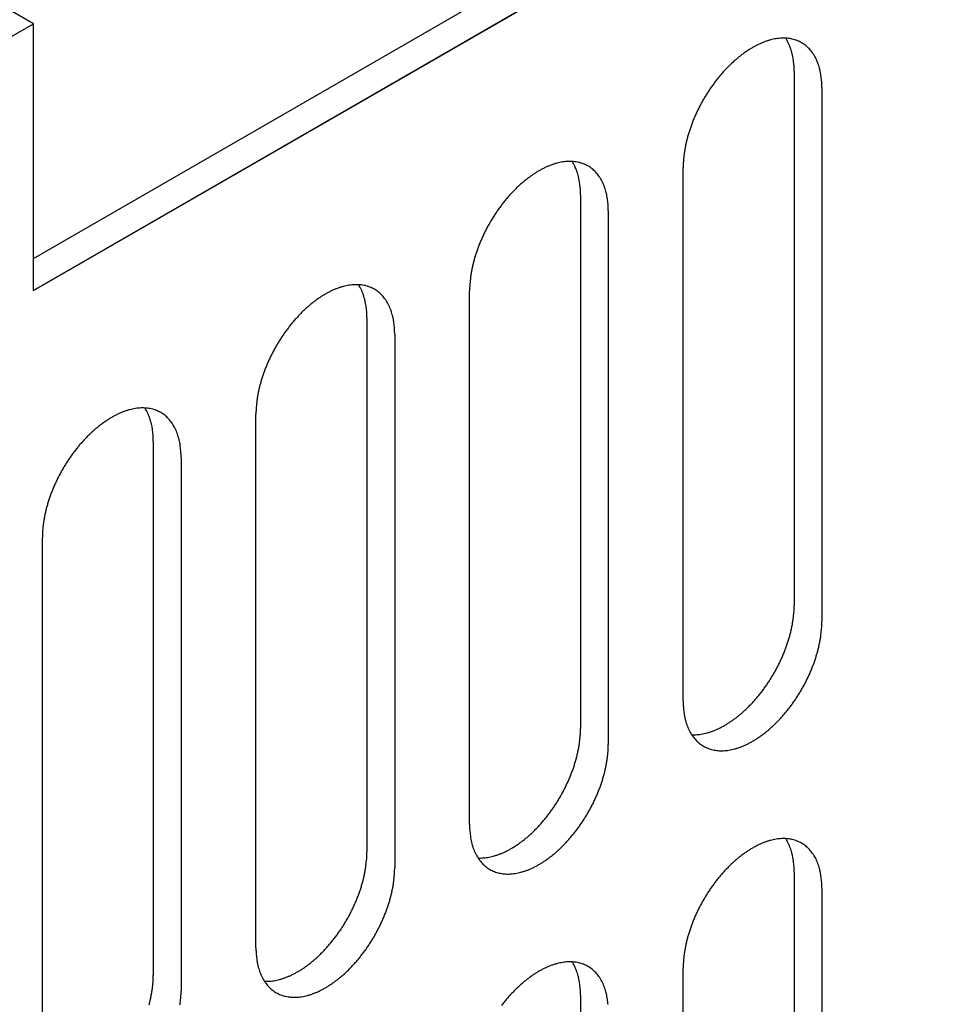
# Model space of a CAD drawing. Extents: x 0 to 82.8, y 0 to 53.6.
# Drawn here: x 43.1 to 44.8, y 18.3 to 20.1 of the extents above; entities that cross this region are included whole.
import ezdxf

# ---------------------------------------------------------------- set-up
doc = ezdxf.new("R2010")
doc.units = 0
doc.header["$LTSCALE"] = 0.5
doc.header["$MEASUREMENT"] = 0
doc.layers.add('PART', color=7, linetype='CONTINUOUS')

msp = doc.modelspace()

# ---------------------------------------------------------------- linework, layer by layer
at = {"layer": 'PART'}
for p, q in [((43.093854, 19.680875), (44.773944, 20.650875)), ((44.825905, 20.620875), (43.093854, 19.620875)), ((43.093854, 19.620875), (44.825905, 20.620875)), ((43.093854, 20.120875), (43.041893, 20.150875)), ((42.227829, 19.620875), (43.093854, 20.120875)), ((43.093854, 19.620875), (43.093854, 20.120875)), ((44.518466, 20.031125), (44.518466, 19.031125)), ((44.570428, 20.001125), (44.570428, 19.001125)), ((44.31062, 18.851125), (44.31062, 19.851125)), ((44.118362, 19.800125), (44.118362, 18.800125)), ((44.170324, 19.770125), (44.170324, 18.770125)), ((43.910516, 18.620125), (43.910516, 19.620125)), ((43.718259, 19.569125), (43.718259, 18.569125)), ((43.77022, 19.539125), (43.77022, 18.539125)), ((43.510413, 18.389125), (43.510413, 19.389125)), ((43.318155, 19.338125), (43.318155, 18.338125)), ((43.370116, 19.308125), (43.370116, 18.308125)), ((43.110309, 18.158125), (43.110309, 19.158125)), ((44.518466, 18.531125), (44.518466, 17.531125)), ((44.570428, 18.501125), (44.570428, 17.501125)), ((44.31062, 17.351125), (44.31062, 18.351125)), ((44.118362, 18.300125), (44.118362, 17.300125))]:
    msp.add_line(p, q, dxfattribs=at)
for points in [[(44.570428, 20.001125, 0.010595), (44.570284, 20.00935, 0.019051), (44.569933, 20.013913, 0.001654), (44.568689, 20.024397, 0.010567), (44.568454, 20.026033, 0.012238), (44.567393, 20.031606, 0.011665), (44.566001, 20.037392, 0.013539), (44.564476, 20.04257, 0.012917), (44.562593, 20.047905, 0.014932), (44.560612, 20.052657, 0.014295), (44.558257, 20.057491, 0.016328), (44.555827, 20.061787, 0.015724), (44.553024, 20.066077, 0.017586), (44.550154, 20.069888, 0.017082), (44.546935, 20.073598, 0.01853), (44.543635, 20.076895, 0.018192), (44.540036, 20.079997, 0.018991), (44.536319, 20.082747, 0.018872), (44.53238, 20.085224, 0.018872), (44.528265, 20.087397, 0.018991), (44.524024, 20.089241, 0.018192), (44.519539, 20.090806, 0.01853), (44.515034, 20.092016, 0.017082), (44.510211, 20.092949, 0.017586), (44.505476, 20.093529, 0.015724), (44.500359, 20.093812, 0.016328), (44.495424, 20.093768, 0.014295), (44.490059, 20.093391, 0.014932), (44.484954, 20.09273, 0.012917), (44.479392, 20.091694, 0.013539), (44.474145, 20.090425, 0.011665), (44.468438, 20.088737, 0.012238), (44.463081, 20.08687, 0.010567), (44.45728, 20.084546, 0.011076), (44.451846, 20.082091, 0.009628), (44.446, 20.079153, 0.010068), (44.440524, 20.076125, 0.008839), (44.434682, 20.0726, 0.009211), (44.429202, 20.069018, 0.008184), (44.423411, 20.064938, 0.008495), (44.417966, 20.060823, 0.00765), (44.412272, 20.056223, 0.007904), (44.406902, 20.051602, 0.00722), (44.401348, 20.046523, 0.007424), (44.396094, 20.041427, 0.006882), (44.390722, 20.035911, 0.007042), (44.385624, 20.030375, 0.006626), (44.380474, 20.024466, 0.006746), (44.375572, 20.018529, 0.006445), (44.370681, 20.012276, 0.006528), (44.366014, 20.00598, 0.006332), (44.361418, 19.999433, 0.006381), (44.357023, 19.992823, 0.006285), (44.352754, 19.986034, 0.006301), (44.348668, 19.979158, 0.006301), (44.344756, 19.972181, 0.006285), (44.341012, 19.96509, 0.006381), (44.337484, 19.957979, 0.006332), (44.334113, 19.950725, 0.006528), (44.330993, 19.943535, 0.006445), (44.328024, 19.936173, 0.006746), (44.325333, 19.928959, 0.006626), (44.322791, 19.921545, 0.007042), (44.320546, 19.914362, 0.006882), (44.318454, 19.906951, 0.007424), (44.316668, 19.899853, 0.00722), (44.315046, 19.892503, 0.007904), (44.31373, 19.885543, 0.00765), (44.312594, 19.878312, 0.008495), (44.312398, 19.876738, 0.001094), (44.311114, 19.864484, 0.016303), (44.310795, 19.859903, 0.008526), (44.31062, 19.851125), (44.31062, 19.851125)], [(44.518466, 20.031125, 0.010595), (44.518323, 20.03935, 0.019051), (44.517972, 20.043913, 0.001654), (44.516727, 20.054397, 0.010567), (44.516493, 20.056033, 0.012238), (44.515431, 20.061606, 0.011665), (44.51404, 20.067392, 0.013539), (44.512515, 20.07257, 0.012917), (44.510632, 20.077905, 0.014932), (44.508651, 20.082657, 0.014295), (44.506295, 20.087491, 0.016328), (44.503866, 20.091787, 0.006813), (44.502684, 20.093667, 0.017586)], [(44.170324, 19.770125, 0.010595), (44.17018, 19.77835, 0.019051), (44.16983, 19.782913, 0.001654), (44.168585, 19.793397, 0.010567), (44.16835, 19.795033, 0.012238), (44.167289, 19.800606, 0.011665), (44.165898, 19.806392, 0.013539), (44.164373, 19.81157, 0.012917), (44.16249, 19.816905, 0.014932), (44.160509, 19.821657, 0.014295), (44.158153, 19.826491, 0.016328), (44.155723, 19.830787, 0.015724), (44.15292, 19.835077, 0.017586), (44.15005, 19.838888, 0.017082), (44.146831, 19.842598, 0.01853), (44.143531, 19.845895, 0.018192), (44.139932, 19.848997, 0.018991), (44.136215, 19.851747, 0.018872), (44.132276, 19.854224, 0.018872), (44.128161, 19.856397, 0.018991), (44.123921, 19.858241, 0.018192), (44.119435, 19.859806, 0.01853), (44.11493, 19.861016, 0.017082), (44.110108, 19.861949, 0.017586), (44.105372, 19.862529, 0.015724), (44.100255, 19.862812, 0.016328), (44.09532, 19.862768, 0.014295), (44.089955, 19.862391, 0.014932), (44.08485, 19.86173, 0.012917), (44.079288, 19.860694, 0.013539), (44.074042, 19.859425, 0.011665), (44.068334, 19.857737, 0.012238), (44.062978, 19.85587, 0.010567), (44.057176, 19.853546, 0.011076), (44.051742, 19.851091, 0.009628), (44.045896, 19.848153, 0.010068), (44.04042, 19.845125, 0.008839), (44.034578, 19.8416, 0.009211), (44.029098, 19.838018, 0.008184), (44.023307, 19.833938, 0.008495), (44.017863, 19.829823, 0.00765), (44.012168, 19.825223, 0.007904), (44.006798, 19.820602, 0.00722), (44.001245, 19.815523, 0.007424), (43.99599, 19.810427, 0.006882), (43.990618, 19.804911, 0.007042), (43.98552, 19.799375, 0.006626), (43.98037, 19.793466, 0.006746), (43.975468, 19.787529, 0.006445), (43.970577, 19.781276, 0.006528), (43.96591, 19.77498, 0.006332), (43.961314, 19.768433, 0.006381), (43.95692, 19.761823, 0.006285), (43.952651, 19.755034, 0.006301), (43.948564, 19.748158, 0.006301), (43.944652, 19.741181, 0.006285), (43.940908, 19.73409, 0.006381), (43.93738, 19.726979, 0.006332), (43.934009, 19.719725, 0.006528), (43.93089, 19.712535, 0.006445), (43.92792, 19.705173, 0.006746), (43.925229, 19.697959, 0.006626), (43.922687, 19.690545, 0.007042), (43.920442, 19.683362, 0.006882), (43.91835, 19.675951, 0.007424), (43.916565, 19.668853, 0.00722), (43.914943, 19.661503, 0.007904), (43.913626, 19.654543, 0.00765), (43.91249, 19.647312, 0.008495), (43.912294, 19.645738, 0.001094), (43.911011, 19.633484, 0.016303), (43.910691, 19.628903, 0.008526), (43.910516, 19.620125), (43.910516, 19.620125)], [(44.118362, 19.800125, 0.010595), (44.118219, 19.80835, 0.019051), (44.117868, 19.812913, 0.001654), (44.116624, 19.823397, 0.010567), (44.116389, 19.825033, 0.012238), (44.115328, 19.830606, 0.011665), (44.113936, 19.836392, 0.013539), (44.112411, 19.84157, 0.012917), (44.110528, 19.846905, 0.014932), (44.108547, 19.851657, 0.014295), (44.106191, 19.856491, 0.016328), (44.103762, 19.860787, 0.006813), (44.10258, 19.862667, 0.017586)], [(43.77022, 19.539125, 0.010595), (43.770077, 19.54735, 0.019051), (43.769726, 19.551913, 0.001654), (43.768481, 19.562397, 0.010567), (43.768247, 19.564033, 0.012238), (43.767185, 19.569606, 0.011665), (43.765794, 19.575392, 0.013539), (43.764269, 19.58057, 0.012917), (43.762386, 19.585905, 0.014932), (43.760405, 19.590657, 0.014295), (43.758049, 19.595491, 0.016328), (43.75562, 19.599787, 0.015724), (43.752816, 19.604077, 0.017586), (43.749946, 19.607888, 0.017082), (43.746727, 19.611598, 0.01853), (43.743427, 19.614895, 0.018192), (43.739828, 19.617997, 0.018991), (43.736111, 19.620747, 0.018872), (43.732172, 19.623224, 0.018872), (43.728057, 19.625397, 0.018991), (43.723817, 19.627241, 0.018192), (43.719331, 19.628806, 0.01853), (43.714826, 19.630016, 0.017082), (43.710004, 19.630949, 0.017586), (43.705268, 19.631529, 0.015724), (43.700151, 19.631812, 0.016328), (43.695216, 19.631768, 0.014295), (43.689852, 19.631391, 0.014932), (43.684746, 19.63073, 0.012917), (43.679185, 19.629694, 0.013539), (43.673938, 19.628425, 0.011665), (43.668231, 19.626737, 0.012238), (43.662874, 19.62487, 0.010567), (43.657072, 19.622546, 0.011076), (43.651638, 19.620091, 0.009628), (43.645792, 19.617153, 0.010068), (43.640316, 19.614125, 0.008839), (43.634474, 19.6106, 0.009211), (43.628994, 19.607018, 0.008184), (43.623204, 19.602938, 0.008495), (43.617759, 19.598823, 0.00765), (43.612065, 19.594223, 0.007904), (43.606695, 19.589602, 0.00722), (43.601141, 19.584523, 0.007424), (43.595887, 19.579427, 0.006882), (43.590515, 19.573911, 0.007042), (43.585417, 19.568375, 0.006626), (43.580266, 19.562466, 0.006746), (43.575364, 19.556529, 0.006445), (43.570473, 19.550276, 0.006528), (43.565807, 19.54398, 0.006332), (43.56121, 19.537433, 0.006381), (43.556816, 19.530823, 0.006285), (43.552547, 19.524034, 0.006301), (43.54846, 19.517158, 0.006301), (43.544549, 19.510181, 0.006285), (43.540804, 19.50309, 0.006381), (43.537277, 19.495979, 0.006332), (43.533905, 19.488725, 0.006528), (43.530786, 19.481535, 0.006445), (43.527816, 19.474173, 0.006746), (43.525126, 19.466959, 0.006626), (43.522583, 19.459545, 0.007042), (43.520338, 19.452362, 0.006882), (43.518247, 19.444951, 0.007424), (43.516461, 19.437853, 0.00722), (43.514839, 19.430503, 0.007904), (43.513522, 19.423543, 0.00765), (43.512386, 19.416312, 0.008495), (43.512191, 19.414738, 0.001094), (43.510907, 19.402484, 0.016303), (43.510588, 19.397903, 0.008526), (43.510413, 19.389125), (43.510413, 19.389125)], [(43.718259, 19.569125, 0.010595), (43.718115, 19.57735, 0.019051), (43.717764, 19.581913, 0.001654), (43.71652, 19.592397, 0.010567), (43.716285, 19.594033, 0.012238), (43.715224, 19.599606, 0.011665), (43.713832, 19.605392, 0.013539), (43.712307, 19.61057, 0.012917), (43.710424, 19.615905, 0.014932), (43.708443, 19.620657, 0.014295), (43.706088, 19.625491, 0.016328), (43.703658, 19.629787, 0.006813), (43.702477, 19.631667, 0.017586)], [(43.370116, 19.308125, 0.010595), (43.369973, 19.31635, 0.019051), (43.369622, 19.320913, 0.001654), (43.368378, 19.331397, 0.010567), (43.368143, 19.333033, 0.012238), (43.367082, 19.338606, 0.011665), (43.36569, 19.344392, 0.013539), (43.364165, 19.34957, 0.012917), (43.362282, 19.354905, 0.014932), (43.360301, 19.359657, 0.014295), (43.357945, 19.364491, 0.016328), (43.355516, 19.368787, 0.015724), (43.352713, 19.373077, 0.017586), (43.349843, 19.376888, 0.017082), (43.346624, 19.380598, 0.01853), (43.343323, 19.383895, 0.018192), (43.339725, 19.386997, 0.018991), (43.336008, 19.389747, 0.018872), (43.332068, 19.392224, 0.018872), (43.327954, 19.394397, 0.018991), (43.323713, 19.396241, 0.018192), (43.319227, 19.397806, 0.01853), (43.314722, 19.399016, 0.017082), (43.3099, 19.399949, 0.017586), (43.305164, 19.400529, 0.015724), (43.300048, 19.400812, 0.016328), (43.295112, 19.400768, 0.014295), (43.289748, 19.400391, 0.014932), (43.284642, 19.39973, 0.012917), (43.279081, 19.398694, 0.013539), (43.273834, 19.397425, 0.011665), (43.268127, 19.395737, 0.012238), (43.26277, 19.39387, 0.010567), (43.256968, 19.391546, 0.011076), (43.251534, 19.389091, 0.009628), (43.245688, 19.386153, 0.010068), (43.240213, 19.383125, 0.008839), (43.234371, 19.3796, 0.009211), (43.228891, 19.376018, 0.008184), (43.2231, 19.371938, 0.008495), (43.217655, 19.367823, 0.00765), (43.211961, 19.363223, 0.007904), (43.206591, 19.358602, 0.00722), (43.201037, 19.353523, 0.007424), (43.195783, 19.348427, 0.006882), (43.190411, 19.342911, 0.007042), (43.185313, 19.337375, 0.006626), (43.180163, 19.331466, 0.006746), (43.175261, 19.325529, 0.006445), (43.17037, 19.319276, 0.006528), (43.165703, 19.31298, 0.006332), (43.161107, 19.306433, 0.006381), (43.156712, 19.299823, 0.006285), (43.152443, 19.293034, 0.006301), (43.148357, 19.286158, 0.006301), (43.144445, 19.279181, 0.006285), (43.1407, 19.27209, 0.006381), (43.137173, 19.264979, 0.006332), (43.133802, 19.257725, 0.006528), (43.130682, 19.250535, 0.006445), (43.127713, 19.243173, 0.006746), (43.125022, 19.235959, 0.006626), (43.12248, 19.228545, 0.007042), (43.120235, 19.221362, 0.006882), (43.118143, 19.213951, 0.007424), (43.116357, 19.206853, 0.00722), (43.114735, 19.199503, 0.007904), (43.113418, 19.192543, 0.00765), (43.112282, 19.185312, 0.008495), (43.112087, 19.183738, 0.001094), (43.110803, 19.171484, 0.016303), (43.110484, 19.166903, 0.008526), (43.110309, 19.158125), (43.110309, 19.158125)], [(43.318155, 19.338125, 0.010595), (43.318011, 19.34635, 0.019051), (43.317661, 19.350913, 0.001654), (43.316416, 19.361397, 0.010567), (43.316181, 19.363033, 0.012238), (43.31512, 19.368606, 0.011665), (43.313729, 19.374392, 0.013539), (43.312204, 19.37957, 0.012917), (43.310321, 19.384905, 0.014932), (43.30834, 19.389657, 0.014295), (43.305984, 19.394491, 0.016328), (43.303554, 19.398787, 0.006813), (43.302373, 19.400667, 0.017586)], [(44.326439, 18.788525, 0.007024), (44.328727, 18.788439, 0.016328), (44.333663, 18.788483, 0.014295), (44.339027, 18.788859, 0.014932), (44.344133, 18.78952, 0.012917), (44.349694, 18.790556, 0.013539), (44.354941, 18.791825, 0.011665), (44.360648, 18.793513, 0.012238), (44.366005, 18.79538, 0.010567), (44.371806, 18.797704, 0.011076), (44.37724, 18.800159, 0.009628), (44.383087, 18.803097, 0.010068), (44.388562, 18.806125, 0.008839), (44.394404, 18.80965, 0.009211), (44.399884, 18.813233, 0.008184), (44.405675, 18.817313, 0.008495), (44.41112, 18.821427, 0.00765), (44.416814, 18.826027, 0.007904), (44.422184, 18.830648, 0.00722), (44.427738, 18.835727, 0.007424), (44.432992, 18.840823, 0.006882), (44.438364, 18.846339, 0.007042), (44.443462, 18.851875, 0.006626), (44.448612, 18.857784, 0.006746), (44.453514, 18.863721, 0.006445), (44.458405, 18.869974, 0.006528), (44.463072, 18.87627, 0.006332), (44.467668, 18.882817, 0.006381), (44.472063, 18.889427, 0.006285), (44.476332, 18.896216, 0.006301), (44.480418, 18.903092, 0.006301), (44.48433, 18.910069, 0.006285), (44.488074, 18.91716, 0.006381), (44.491602, 18.924271, 0.006332), (44.494973, 18.931525, 0.006528), (44.498093, 18.938715, 0.006445), (44.501062, 18.946077, 0.006746), (44.503753, 18.953291, 0.006626), (44.506295, 18.960705, 0.007042), (44.50854, 18.967888, 0.006882), (44.510632, 18.975299, 0.007424), (44.512418, 18.982397, 0.00722), (44.51404, 18.989747, 0.007904), (44.515356, 18.996707, 0.00765), (44.516493, 19.003938, 0.008495), (44.516688, 19.005513, 0.001094), (44.517972, 19.017766, 0.016303), (44.518291, 19.022347, 0.008526), (44.518466, 19.031125)], [(44.31062, 18.851125, 0.010595), (44.310764, 18.8429, 0.019051), (44.311114, 18.838337, 0.001654), (44.312359, 18.827853, 0.010567), (44.312594, 18.826217, 0.012238), (44.313655, 18.820644, 0.011665), (44.315046, 18.814858, 0.013539), (44.316571, 18.80968, 0.012917), (44.318454, 18.804345, 0.014932), (44.320435, 18.799593, 0.014295), (44.322791, 18.794759, 0.016328), (44.325221, 18.790463, 0.015724), (44.328024, 18.786173, 0.017586), (44.330894, 18.782362, 0.017082), (44.334113, 18.778652, 0.01853), (44.337413, 18.775356, 0.018192), (44.341012, 18.772254, 0.018991), (44.344729, 18.769503, 0.018872), (44.348668, 18.767026, 0.018872), (44.352783, 18.764853, 0.018991), (44.357023, 18.763009, 0.018192), (44.361509, 18.761444, 0.01853), (44.366014, 18.760234, 0.017082), (44.370836, 18.759301, 0.017586), (44.375572, 18.758721, 0.015724), (44.380689, 18.758439, 0.016328), (44.385624, 18.758483, 0.014295), (44.390988, 18.758859, 0.014932), (44.396094, 18.75952, 0.012917), (44.401656, 18.760556, 0.013539), (44.406902, 18.761825, 0.011665), (44.412609, 18.763513, 0.012238), (44.417966, 18.76538, 0.010567), (44.423768, 18.767704, 0.011076), (44.429202, 18.770159, 0.009628), (44.435048, 18.773097, 0.010068), (44.440524, 18.776125, 0.008839), (44.446366, 18.77965, 0.009211), (44.451846, 18.783233, 0.008184), (44.457636, 18.787313, 0.008495), (44.463081, 18.791427, 0.00765), (44.468776, 18.796027, 0.007904), (44.474145, 18.800648, 0.00722), (44.479699, 18.805727, 0.007424), (44.484954, 18.810823, 0.006882), (44.490326, 18.816339, 0.007042), (44.495424, 18.821875, 0.006626), (44.500574, 18.827784, 0.006746), (44.505476, 18.833721, 0.006445), (44.510367, 18.839974, 0.006528), (44.515034, 18.84627, 0.006332), (44.51963, 18.852817, 0.006381), (44.524024, 18.859427, 0.006285), (44.528293, 18.866216, 0.006301), (44.53238, 18.873092, 0.006301), (44.536291, 18.880069, 0.006285), (44.540036, 18.88716, 0.006381), (44.543563, 18.894271, 0.006332), (44.546935, 18.901525, 0.006528), (44.550054, 18.908715, 0.006445), (44.553024, 18.916077, 0.006746), (44.555715, 18.923291, 0.006626), (44.558257, 18.930705, 0.007042), (44.560502, 18.937888, 0.006882), (44.562593, 18.945299, 0.007424), (44.564379, 18.952397, 0.00722), (44.566001, 18.959747, 0.007904), (44.567318, 18.966707, 0.00765), (44.568454, 18.973938, 0.008495), (44.56865, 18.975513, 0.001094), (44.569933, 18.987766, 0.016303), (44.570253, 18.992347, 0.008526), (44.570428, 19.001125), (44.570428, 19.001125)], [(43.926336, 18.557525, 0.007024), (43.928624, 18.557439, 0.016328), (43.933559, 18.557483, 0.014295), (43.938923, 18.557859, 0.014932), (43.944029, 18.55852, 0.012917), (43.94959, 18.559556, 0.013539), (43.954837, 18.560825, 0.011665), (43.960544, 18.562513, 0.012238), (43.965901, 18.56438, 0.010567), (43.971703, 18.566704, 0.011076), (43.977137, 18.569159, 0.009628), (43.982983, 18.572097, 0.010068), (43.988459, 18.575125, 0.008839), (43.9943, 18.57865, 0.009211), (43.99978, 18.582233, 0.008184), (44.005571, 18.586313, 0.008495), (44.011016, 18.590427, 0.00765), (44.01671, 18.595027, 0.007904), (44.02208, 18.599648, 0.00722), (44.027634, 18.604727, 0.007424), (44.032888, 18.609823, 0.006882), (44.03826, 18.615339, 0.007042), (44.043358, 18.620875, 0.006626), (44.048509, 18.626784, 0.006746), (44.05341, 18.632721, 0.006445), (44.058301, 18.638974, 0.006528), (44.062968, 18.64527, 0.006332), (44.067565, 18.651817, 0.006381), (44.071959, 18.658427, 0.006285), (44.076228, 18.665216, 0.006301), (44.080314, 18.672092, 0.006301), (44.084226, 18.679069, 0.006285), (44.087971, 18.68616, 0.006381), (44.091498, 18.693271, 0.006332), (44.09487, 18.700525, 0.006528), (44.097989, 18.707715, 0.006445), (44.100959, 18.715077, 0.006746), (44.103649, 18.722291, 0.006626), (44.106191, 18.729705, 0.007042), (44.108436, 18.736888, 0.006882), (44.110528, 18.744299, 0.007424), (44.112314, 18.751397, 0.00722), (44.113936, 18.758747, 0.007904), (44.115253, 18.765707, 0.00765), (44.116389, 18.772938, 0.008495), (44.116584, 18.774513, 0.001094), (44.117868, 18.786766, 0.016303), (44.118187, 18.791347, 0.008526), (44.118362, 18.800125)], [(43.910516, 18.620125, 0.010595), (43.91066, 18.6119, 0.019051), (43.911011, 18.607337, 0.001654), (43.912255, 18.596853, 0.010567), (43.91249, 18.595217, 0.012238), (43.913551, 18.589644, 0.011665), (43.914943, 18.583858, 0.013539), (43.916467, 18.57868, 0.012917), (43.91835, 18.573345, 0.014932), (43.920331, 18.568593, 0.014295), (43.922687, 18.563759, 0.016328), (43.925117, 18.559463, 0.015724), (43.92792, 18.555173, 0.017586), (43.93079, 18.551362, 0.017082), (43.934009, 18.547652, 0.01853), (43.937309, 18.544356, 0.018192), (43.940908, 18.541254, 0.018991), (43.944625, 18.538503, 0.018872), (43.948564, 18.536026, 0.018872), (43.952679, 18.533853, 0.018991), (43.95692, 18.532009, 0.018192), (43.961405, 18.530444, 0.01853), (43.96591, 18.529234, 0.017082), (43.970733, 18.528301, 0.017586), (43.975468, 18.527721, 0.015724), (43.980585, 18.527439, 0.016328), (43.98552, 18.527483, 0.014295), (43.990885, 18.527859, 0.014932), (43.99599, 18.52852, 0.012917), (44.001552, 18.529556, 0.013539), (44.006798, 18.530825, 0.011665), (44.012506, 18.532513, 0.012238), (44.017863, 18.53438, 0.010567), (44.023664, 18.536704, 0.011076), (44.029098, 18.539159, 0.009628), (44.034944, 18.542097, 0.010068), (44.04042, 18.545125, 0.008839), (44.046262, 18.54865, 0.009211), (44.051742, 18.552233, 0.008184), (44.057533, 18.556313, 0.008495), (44.062978, 18.560427, 0.00765), (44.068672, 18.565027, 0.007904), (44.074042, 18.569648, 0.00722), (44.079596, 18.574727, 0.007424), (44.08485, 18.579823, 0.006882), (44.090222, 18.585339, 0.007042), (44.09532, 18.590875, 0.006626), (44.10047, 18.596784, 0.006746), (44.105372, 18.602721, 0.006445), (44.110263, 18.608974, 0.006528), (44.11493, 18.61527, 0.006332), (44.119526, 18.621817, 0.006381), (44.123921, 18.628427, 0.006285), (44.12819, 18.635216, 0.006301), (44.132276, 18.642092, 0.006301), (44.136188, 18.649069, 0.006285), (44.139932, 18.65616, 0.006381), (44.14346, 18.663271, 0.006332), (44.146831, 18.670525, 0.006528), (44.14995, 18.677715, 0.006445), (44.15292, 18.685077, 0.006746), (44.155611, 18.692291, 0.006626), (44.158153, 18.699705, 0.007042), (44.160398, 18.706888, 0.006882), (44.16249, 18.714299, 0.007424), (44.164276, 18.721397, 0.00722), (44.165898, 18.728747, 0.007904), (44.167214, 18.735707, 0.00765), (44.16835, 18.742938, 0.008495), (44.168546, 18.744513, 0.001094), (44.16983, 18.756766, 0.016303), (44.170149, 18.761347, 0.008526), (44.170324, 18.770125)], [(44.570428, 18.501125, 0.010595), (44.570284, 18.50935, 0.019051), (44.569933, 18.513913, 0.001654), (44.568689, 18.524397, 0.010567), (44.568454, 18.526033, 0.012238), (44.567393, 18.531606, 0.011665), (44.566001, 18.537392, 0.013539), (44.564476, 18.54257, 0.012917), (44.562593, 18.547905, 0.014932), (44.560612, 18.552657, 0.014295), (44.558257, 18.557491, 0.016328), (44.555827, 18.561787, 0.015724), (44.553024, 18.566077, 0.017586), (44.550154, 18.569888, 0.017082), (44.546935, 18.573598, 0.01853), (44.543635, 18.576895, 0.018192), (44.540036, 18.579997, 0.018991), (44.536319, 18.582747, 0.018872), (44.53238, 18.585224, 0.018872), (44.528265, 18.587397, 0.018991), (44.524024, 18.589241, 0.018192), (44.519539, 18.590806, 0.01853), (44.515034, 18.592016, 0.017082), (44.510211, 18.592949, 0.017586), (44.505476, 18.593529, 0.015724), (44.500359, 18.593812, 0.016328), (44.495424, 18.593768, 0.014295), (44.490059, 18.593391, 0.014932), (44.484954, 18.59273, 0.012917), (44.479392, 18.591694, 0.013539), (44.474145, 18.590425, 0.011665), (44.468438, 18.588737, 0.012238), (44.463081, 18.58687, 0.010567), (44.45728, 18.584546, 0.011076), (44.451846, 18.582091, 0.009628), (44.446, 18.579153, 0.010068), (44.440524, 18.576125, 0.008839), (44.434682, 18.5726, 0.009211), (44.429202, 18.569018, 0.008184), (44.423411, 18.564938, 0.008495), (44.417966, 18.560823, 0.00765), (44.412272, 18.556223, 0.007904), (44.406902, 18.551602, 0.00722), (44.401348, 18.546523, 0.007424), (44.396094, 18.541427, 0.006882), (44.390722, 18.535911, 0.007042), (44.385624, 18.530375, 0.006626), (44.380474, 18.524466, 0.006746), (44.375572, 18.518529, 0.006445), (44.370681, 18.512276, 0.006528), (44.366014, 18.50598, 0.006332), (44.361418, 18.499433, 0.006381), (44.357023, 18.492823, 0.006285), (44.352754, 18.486034, 0.006301), (44.348668, 18.479158, 0.006301), (44.344756, 18.472181, 0.006285), (44.341012, 18.46509, 0.006381), (44.337484, 18.457979, 0.006332), (44.334113, 18.450725, 0.006528), (44.330993, 18.443535, 0.006445), (44.328024, 18.436173, 0.006746), (44.325333, 18.428959, 0.006626), (44.322791, 18.421545, 0.007042), (44.320546, 18.414362, 0.006882), (44.318454, 18.406951, 0.007424), (44.316668, 18.399853, 0.00722), (44.315046, 18.392503, 0.007904), (44.31373, 18.385543, 0.00765), (44.312594, 18.378312, 0.008495), (44.312398, 18.376738, 0.001094), (44.311114, 18.364484, 0.016303), (44.310795, 18.359903, 0.008526), (44.31062, 18.351125), (44.31062, 18.351125)], [(44.518466, 18.531125, 0.010595), (44.518323, 18.53935, 0.019051), (44.517972, 18.543913, 0.001654), (44.516727, 18.554397, 0.010567), (44.516493, 18.556033, 0.012238), (44.515431, 18.561606, 0.011665), (44.51404, 18.567392, 0.013539), (44.512515, 18.57257, 0.012917), (44.510632, 18.577905, 0.014932), (44.508651, 18.582657, 0.014295), (44.506295, 18.587491, 0.016328), (44.503866, 18.591787, 0.006813), (44.502684, 18.593667, 0.017586)], [(43.526232, 18.326525, 0.007024), (43.52852, 18.326439, 0.016328), (43.533455, 18.326483, 0.014295), (43.538819, 18.326859, 0.014932), (43.543925, 18.32752, 0.012917), (43.549487, 18.328556, 0.013539), (43.554733, 18.329825, 0.011665), (43.56044, 18.331513, 0.012238), (43.565797, 18.33338, 0.010567), (43.571599, 18.335704, 0.011076), (43.577033, 18.338159, 0.009628), (43.582879, 18.341097, 0.010068), (43.588355, 18.344125, 0.008839), (43.594197, 18.34765, 0.009211), (43.599677, 18.351233, 0.008184), (43.605467, 18.355313, 0.008495), (43.610912, 18.359427, 0.00765), (43.616607, 18.364027, 0.007904), (43.621976, 18.368648, 0.00722), (43.62753, 18.373727, 0.007424), (43.632785, 18.378823, 0.006882), (43.638157, 18.384339, 0.007042), (43.643255, 18.389875, 0.006626), (43.648405, 18.395784, 0.006746), (43.653307, 18.401721, 0.006445), (43.658198, 18.407974, 0.006528), (43.662865, 18.41427, 0.006332), (43.667461, 18.420817, 0.006381), (43.671855, 18.427427, 0.006285), (43.676124, 18.434216, 0.006301), (43.680211, 18.441092, 0.006301), (43.684122, 18.448069, 0.006285), (43.687867, 18.45516, 0.006381), (43.691394, 18.462271, 0.006332), (43.694766, 18.469525, 0.006528), (43.697885, 18.476715, 0.006445), (43.700855, 18.484077, 0.006746), (43.703546, 18.491291, 0.006626), (43.706088, 18.498705, 0.007042), (43.708333, 18.505888, 0.006882), (43.710424, 18.513299, 0.007424), (43.71221, 18.520397, 0.00722), (43.713832, 18.527747, 0.007904), (43.715149, 18.534707, 0.00765), (43.716285, 18.541938, 0.008495), (43.716481, 18.543513, 0.001094), (43.717764, 18.555766, 0.016303), (43.718084, 18.560347, 0.008526), (43.718259, 18.569125)], [(43.510413, 18.389125, 0.010595), (43.510556, 18.3809, 0.019051), (43.510907, 18.376337, 0.001654), (43.512151, 18.365853, 0.010567), (43.512386, 18.364217, 0.012238), (43.513447, 18.358644, 0.011665), (43.514839, 18.352858, 0.013539), (43.516364, 18.34768, 0.012917), (43.518247, 18.342345, 0.014932), (43.520228, 18.337593, 0.014295), (43.522583, 18.332759, 0.016328), (43.525013, 18.328463, 0.015724), (43.527816, 18.324173, 0.017586), (43.530686, 18.320362, 0.017082), (43.533905, 18.316652, 0.01853), (43.537206, 18.313356, 0.018192), (43.540804, 18.310254, 0.018991), (43.544521, 18.307503, 0.018872), (43.54846, 18.305026, 0.018872), (43.552575, 18.302853, 0.018991), (43.556816, 18.301009, 0.018192), (43.561302, 18.299444, 0.01853), (43.565807, 18.298234, 0.017082), (43.570629, 18.297301, 0.017586), (43.575364, 18.296721, 0.015724), (43.580481, 18.296439, 0.016328), (43.585417, 18.296483, 0.014295), (43.590781, 18.296859, 0.014932), (43.595887, 18.29752, 0.012917), (43.601448, 18.298556, 0.013539), (43.606695, 18.299825, 0.011665), (43.612402, 18.301513, 0.012238), (43.617759, 18.30338, 0.010567), (43.62356, 18.305704, 0.011076), (43.628994, 18.308159, 0.009628), (43.634841, 18.311097, 0.010068), (43.640316, 18.314125, 0.008839), (43.646158, 18.31765, 0.009211), (43.651638, 18.321233, 0.008184), (43.657429, 18.325313, 0.008495), (43.662874, 18.329427, 0.00765), (43.668568, 18.334027, 0.007904), (43.673938, 18.338648, 0.00722), (43.679492, 18.343727, 0.007424), (43.684746, 18.348823, 0.006882), (43.690118, 18.354339, 0.007042), (43.695216, 18.359875, 0.006626), (43.700366, 18.365784, 0.006746), (43.705268, 18.371721, 0.006445), (43.710159, 18.377974, 0.006528), (43.714826, 18.38427, 0.006332), (43.719422, 18.390817, 0.006381), (43.723817, 18.397427, 0.006285), (43.728086, 18.404216, 0.006301), (43.732172, 18.411092, 0.006301), (43.736084, 18.418069, 0.006285), (43.739828, 18.42516, 0.006381), (43.743356, 18.432271, 0.006332), (43.746727, 18.439525, 0.006528), (43.749847, 18.446715, 0.006445), (43.752816, 18.454077, 0.006746), (43.755507, 18.461291, 0.006626), (43.758049, 18.468705, 0.007042), (43.760294, 18.475888, 0.006882), (43.762386, 18.483299, 0.007424), (43.764172, 18.490397, 0.00722), (43.765794, 18.497747, 0.007904), (43.76711, 18.504707, 0.00765), (43.768247, 18.511938, 0.008495), (43.768442, 18.513513, 0.001094), (43.769726, 18.525766, 0.016303), (43.770045, 18.530347, 0.008526), (43.77022, 18.539125)], [(44.16983, 18.282913, 0.001654), (44.168585, 18.293397, 0.010567), (44.16835, 18.295033, 0.012238), (44.167289, 18.300606, 0.011665), (44.165898, 18.306392, 0.013539), (44.164373, 18.31157, 0.012917), (44.16249, 18.316905, 0.014932), (44.160509, 18.321657, 0.014295), (44.158153, 18.326491, 0.016328), (44.155723, 18.330787, 0.015724), (44.15292, 18.335077, 0.017586), (44.15005, 18.338888, 0.017082), (44.146831, 18.342598, 0.01853), (44.143531, 18.345895, 0.018192), (44.139932, 18.348997, 0.018991), (44.136215, 18.351747, 0.018872), (44.132276, 18.354224, 0.018872), (44.128161, 18.356397, 0.018991), (44.123921, 18.358241, 0.018192), (44.119435, 18.359806, 0.01853), (44.11493, 18.361016, 0.017082), (44.110108, 18.361949, 0.017586), (44.105372, 18.362529, 0.015724), (44.100255, 18.362812, 0.016328), (44.09532, 18.362768, 0.014295), (44.089955, 18.362391, 0.014932), (44.08485, 18.36173, 0.012917), (44.079288, 18.360694, 0.013539), (44.074042, 18.359425, 0.011665), (44.068334, 18.357737, 0.012238), (44.062978, 18.35587, 0.010567), (44.057176, 18.353546, 0.011076), (44.051742, 18.351091, 0.009628), (44.045896, 18.348153, 0.010068), (44.04042, 18.345125, 0.008839), (44.034578, 18.3416, 0.009211), (44.029098, 18.338018, 0.008184), (44.023307, 18.333938, 0.008495), (44.017863, 18.329823, 0.00765), (44.012168, 18.325223, 0.007904), (44.006798, 18.320602, 0.00722), (44.001245, 18.315523, 0.007424), (43.99599, 18.310427, 0.006882), (43.990618, 18.304911, 0.007042), (43.98552, 18.299375, 0.006626), (43.98037, 18.293466, 0.006746), (43.975468, 18.287529, 0.006445), (43.970577, 18.281276, 0.006528)], [(44.118362, 18.300125, 0.010595), (44.118219, 18.30835, 0.019051), (44.117868, 18.312913, 0.001654), (44.116624, 18.323397, 0.010567), (44.116389, 18.325033, 0.012238), (44.115328, 18.330606, 0.011665), (44.113936, 18.336392, 0.013539), (44.112411, 18.34157, 0.012917), (44.110528, 18.346905, 0.014932), (44.108547, 18.351657, 0.014295), (44.106191, 18.356491, 0.016328), (44.103762, 18.360787, 0.006813), (44.10258, 18.362667, 0.017586)], [(43.310321, 18.282299, 0.007424), (43.312107, 18.289397, 0.00722), (43.313729, 18.296747, 0.007904), (43.315045, 18.303707, 0.00765), (43.316181, 18.310938, 0.008495), (43.316377, 18.312513, 0.001094), (43.317661, 18.324766, 0.016303), (43.31798, 18.329347, 0.008526), (43.318155, 18.338125)], [(43.368338, 18.282513, 0.001094), (43.369622, 18.294766, 0.016303), (43.369941, 18.299347, 0.008526), (43.370116, 18.308125), (43.370116, 18.308125)]]:
    msp.add_lwpolyline(points, format="xyb", dxfattribs=at)

doc.saveas('drawing.dxf')
